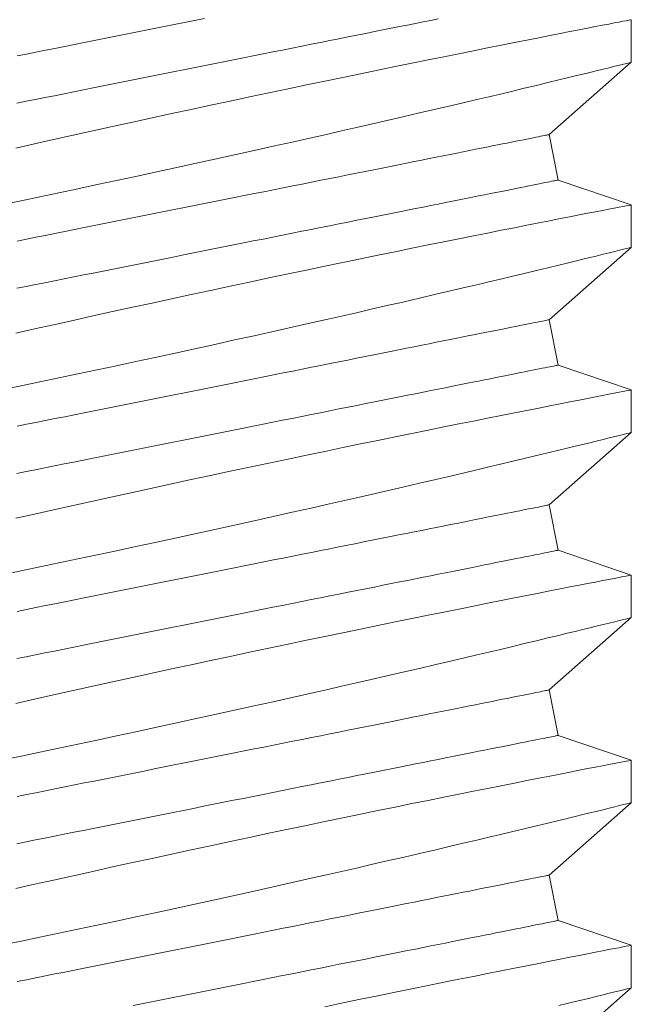
# Model space of a CAD drawing. Extents: x -281 to 146, y -45 to 136.
# Drawn here: x 37 to 37, y 28 to 28 of the extents above; entities that cross this region are included whole.
import ezdxf

# ---------------------------------------------------------------- set-up
doc = ezdxf.new("R2010")
doc.units = 0
doc.header["$MEASUREMENT"] = 0
doc.layers.get('0').update_dxf_attribs({"linetype": 'CONTINUOUS', "lineweight": 15})
doc.layers.get('DEFPOINTS').update_dxf_attribs({"linetype": 'CONTINUOUS'})
doc.layers.add('Text', color=7, linetype='CONTINUOUS')
doc.styles.add('ROMAND', font='romand.shx', dxfattribs={"oblique": 15})
doc.dimstyles.new('ROMAND', dxfattribs={"dimscale": 6, "dimtxt": 0.125, "dimasz": 0.125, "dimexe": 0.0625, "dimexo": 0.0625, "dimgap": 0.0625, "dimtad": 0, "dimtih": 1, "dimtoh": 1, "dimdec": 3, "dimzin": 0, "dimdsep": 46, "dimlunit": 4, "dimtxsty": 'ROMAND', "dimcen": 0, "dimadec": 0, "dimazin": 0, "dimtfac": 1, "dimtdec": 3, "dimtix": 1, "dimtofl": 0, "dimtmove": 0, "dimatfit": 0, "dimfxl": 0, "dimtolj": 1, "dimtzin": 0, "dimarcsym": 0})

# ---------------------------------------------------------------- blocks, each defined once
blk = doc.blocks.new('*D8')
at = {"layer": 'DEFPOINTS', "color": 0}
for p in [(36.58237, 28.46256), (36.86765, 28.46256)]:
    blk.add_point(p, dxfattribs=at)
at = {"layer": 'Text', "color": 0, "lineweight": -2}
blk.add_line((35.95737, 28.46256), (35.16868, 28.46256), dxfattribs=at)
at = {"layer": 'Text', "color": 0}
blk.add_solid([(35.95737, 28.56673), (35.95737, 28.35839), (36.58237, 28.46256)], dxfattribs=at)
at = {"layer": 'Text', "color": 0, "insert": (30.15935, 28.46256), "char_height": 0.625, "attachment_point": 5, "style": 'ROMAND'}
blk.add_mtext('\\A1;\\A1;{\\H0.7x;\\S1/4;}"-20x1" S.S.\\PFLAT HEAD SOCKET\\PCAP SCREW', dxfattribs=at)

msp = doc.modelspace()

# ---------------------------------------------------------------- linework, layer by layer
for p, q in [((36.92077, 28.05541), (36.92077, 28.06691)), ((36.89853, 28.03587), (36.92077, 28.05542)), ((36.90098, 28.02361), (36.89853, 28.03587)), ((36.92077, 28.01691), (36.90098, 28.02361)), ((36.92077, 28.00541), (36.92077, 28.01691)), ((36.89853, 27.98587), (36.92077, 28.00542)), ((36.90098, 27.97361), (36.89853, 27.98587)), ((36.92077, 27.96691), (36.90098, 27.97361)), ((36.92077, 27.95541), (36.92077, 27.96691)), ((36.89853, 27.93587), (36.92077, 27.95542)), ((36.90098, 27.92361), (36.89853, 27.93587)), ((36.92077, 27.91691), (36.90098, 27.92361)), ((36.92077, 27.90541), (36.92077, 27.91691)), ((36.89853, 27.88587), (36.92077, 27.90542)), ((36.90098, 27.87361), (36.89853, 27.88587)), ((36.92077, 27.86691), (36.90098, 27.87361)), ((36.92077, 27.85541), (36.92077, 27.86691)), ((36.89853, 27.83587), (36.92077, 27.85542)), ((36.90098, 27.82361), (36.89853, 27.83587)), ((36.92077, 27.81691), (36.90098, 27.82361)), ((36.92077, 27.80541), (36.92077, 27.81691)), ((36.89853, 27.78587), (36.92077, 27.80542))]:
    msp.add_line(p, q)
at = {"color": 8}
for points in [[(36.75471, 28.04436), (36.75721, 28.04486), (36.75974, 28.04536), (36.76229, 28.04587), (36.76487, 28.04639), (36.76747, 28.04691), (36.77009, 28.04743), (36.77273, 28.04796), (36.77538, 28.04849), (36.77805, 28.04902), (36.78073, 28.04956), (36.78343, 28.0501), (36.78613, 28.05064), (36.78884, 28.05118), (36.79156, 28.05173), (36.79428, 28.05227), (36.797, 28.05281), (36.79972, 28.05336), (36.80244, 28.0539), (36.80516, 28.05445), (36.80787, 28.05499), (36.81057, 28.05553), (36.81327, 28.05607), (36.81595, 28.0566), (36.81862, 28.05714), (36.82127, 28.05767), (36.82391, 28.0582), (36.82653, 28.05872), (36.82913, 28.05924), (36.83171, 28.05976), (36.83426, 28.06027), (36.83679, 28.06077), (36.83929, 28.06127), (36.84176, 28.06177), (36.84421, 28.06226), (36.84661, 28.06274), (36.84899, 28.06321), (36.85133, 28.06368), (36.85363, 28.06414), (36.85589, 28.06459), (36.85812, 28.06504), (36.8603, 28.06547), (36.86244, 28.0659), (36.86453, 28.06632), (36.86657, 28.06673), (36.86857, 28.06713)], [(36.75476, 28.05711), (36.75729, 28.05762), (36.75984, 28.05813), (36.76242, 28.05865), (36.76502, 28.05917), (36.76764, 28.05969), (36.77028, 28.06022), (36.77293, 28.06075), (36.7756, 28.06128), (36.77828, 28.06182), (36.78098, 28.06236), (36.78368, 28.0629), (36.78639, 28.06344), (36.78911, 28.06398), (36.79183, 28.06453), (36.79455, 28.06507), (36.79727, 28.06562), (36.79999, 28.06616), (36.80271, 28.0667), (36.80542, 28.06725)], [(36.92075, 28.06691), (36.92074, 28.06691), (36.92051, 28.06686), (36.92006, 28.06677), (36.91938, 28.06664), (36.91852, 28.06648), (36.91745, 28.06627), (36.91618, 28.06602), (36.91471, 28.06574), (36.913, 28.06541), (36.91108, 28.06503), (36.90895, 28.06462), (36.90664, 28.06417), (36.90419, 28.06369), (36.90156, 28.06317), (36.89875, 28.06262), (36.89578, 28.06203), (36.89256, 28.0614), (36.88916, 28.06072), (36.88561, 28.06002), (36.8819, 28.05928), (36.8781, 28.05852), (36.87416, 28.05773), (36.8701, 28.05691), (36.86591, 28.05606), (36.86149, 28.05517), (36.85696, 28.05424), (36.85231, 28.05329), (36.84758, 28.05232), (36.8428, 28.05133), (36.83794, 28.05032), (36.83301, 28.0493), (36.82802, 28.04825), (36.82284, 28.04716), (36.81761, 28.04606), (36.81234, 28.04494), (36.80705, 28.0438), (36.80179, 28.04268), (36.79652, 28.04154), (36.79125, 28.04039), (36.78599, 28.03925), (36.78061, 28.03807), (36.77524, 28.03688), (36.76992, 28.0357), (36.76464, 28.03453), (36.75953, 28.03338), (36.75447, 28.03224)], [(36.75088, 28.017), (36.75587, 28.01803), (36.76094, 28.01909), (36.76607, 28.02017), (36.77124, 28.02126), (36.77641, 28.02236), (36.78161, 28.02346), (36.78684, 28.02458), (36.79207, 28.02571), (36.79746, 28.02688), (36.80285, 28.02805), (36.80823, 28.02922), (36.81358, 28.0304), (36.81881, 28.03156), (36.82401, 28.03271), (36.82915, 28.03386), (36.83424, 28.03501), (36.83837, 28.03594), (36.84246, 28.03687), (36.84649, 28.03778), (36.85046, 28.03869), (36.85436, 28.03959), (36.85901, 28.04066), (36.86354, 28.04171), (36.86796, 28.04274), (36.87224, 28.04374), (36.87567, 28.04455), (36.87901, 28.04533), (36.88224, 28.0461), (36.88538, 28.04684), (36.88839, 28.04756), (36.89185, 28.04838), (36.89514, 28.04917), (36.89825, 28.04992), (36.90119, 28.05063), (36.90346, 28.05118), (36.90561, 28.05171), (36.90763, 28.0522), (36.90952, 28.05266), (36.91126, 28.05308), (36.91314, 28.05354), (36.91482, 28.05395), (36.9163, 28.05432), (36.91757, 28.05463), (36.91866, 28.0549), (36.91952, 28.05511), (36.92016, 28.05527), (36.92058, 28.05537), (36.92076, 28.05542), (36.92075, 28.05541)], [(36.75476, 28.00711), (36.75729, 28.00762), (36.75984, 28.00813), (36.76242, 28.00865), (36.76502, 28.00917), (36.76764, 28.00969), (36.77028, 28.01022), (36.77293, 28.01075), (36.7756, 28.01128), (36.77828, 28.01182), (36.78098, 28.01236), (36.78368, 28.0129), (36.78639, 28.01344), (36.78911, 28.01398), (36.79183, 28.01453), (36.79455, 28.01507), (36.79727, 28.01562), (36.79999, 28.01616), (36.80271, 28.0167), (36.80542, 28.01725), (36.80812, 28.01779), (36.81081, 28.01832), (36.8135, 28.01886), (36.81617, 28.0194), (36.81882, 28.01993), (36.82146, 28.02045), (36.82408, 28.02098), (36.82668, 28.0215), (36.82926, 28.02201), (36.83181, 28.02252), (36.83434, 28.02303), (36.83684, 28.02353), (36.83931, 28.02402), (36.84175, 28.02451), (36.84416, 28.02499), (36.84654, 28.02547), (36.84888, 28.02594), (36.85118, 28.0264), (36.85344, 28.02685), (36.85567, 28.0273), (36.85785, 28.02773), (36.85998, 28.02816), (36.86208, 28.02858), (36.86412, 28.02899), (36.86612, 28.02939), (36.86807, 28.02978), (36.86997, 28.03016), (36.87182, 28.03053), (36.87361, 28.03088), (36.87535, 28.03123), (36.87704, 28.03157), (36.87867, 28.0319), (36.88024, 28.03221), (36.88175, 28.03251), (36.8832, 28.0328), (36.8846, 28.03308), (36.88593, 28.03335), (36.88719, 28.0336), (36.8884, 28.03384), (36.88954, 28.03407), (36.89061, 28.03428), (36.89162, 28.03449), (36.89256, 28.03467), (36.89344, 28.03485), (36.89424, 28.03501), (36.89498, 28.03516), (36.89565, 28.03529), (36.89625, 28.03541), (36.89679, 28.03552), (36.89725, 28.03561), (36.89764, 28.03569), (36.89796, 28.03575), (36.89821, 28.0358), (36.89838, 28.03584), (36.89849, 28.03586), (36.89853, 28.03587)], [(36.75471, 27.99436), (36.75721, 27.99486), (36.75974, 27.99536), (36.76229, 27.99587), (36.76487, 27.99639), (36.76747, 27.99691), (36.77009, 27.99743), (36.77273, 27.99796), (36.77538, 27.99849), (36.77805, 27.99902), (36.78073, 27.99956), (36.78343, 28.0001), (36.78613, 28.00064), (36.78884, 28.00118), (36.79156, 28.00173), (36.79428, 28.00227), (36.797, 28.00281), (36.79972, 28.00336), (36.80244, 28.0039), (36.80516, 28.00445), (36.80787, 28.00499), (36.81057, 28.00553), (36.81327, 28.00607), (36.81595, 28.0066), (36.81862, 28.00714), (36.82127, 28.00767), (36.82391, 28.0082), (36.82653, 28.00872), (36.82913, 28.00924), (36.83171, 28.00976), (36.83426, 28.01027), (36.83679, 28.01077), (36.83929, 28.01127), (36.84176, 28.01177), (36.84421, 28.01226), (36.84661, 28.01274), (36.84899, 28.01321), (36.85133, 28.01368), (36.85363, 28.01414), (36.85589, 28.01459), (36.85812, 28.01504), (36.8603, 28.01547), (36.86244, 28.0159), (36.86453, 28.01632), (36.86657, 28.01673), (36.86857, 28.01713), (36.87052, 28.01752), (36.87242, 28.0179), (36.87427, 28.01827), (36.87607, 28.01863), (36.87781, 28.01898), (36.87949, 28.01931), (36.88112, 28.01964), (36.88269, 28.01995), (36.8842, 28.02026), (36.88566, 28.02055), (36.88705, 28.02082), (36.88838, 28.02109), (36.88965, 28.02134), (36.89085, 28.02158), (36.89199, 28.02181), (36.89306, 28.02203), (36.89407, 28.02223), (36.89501, 28.02242), (36.89589, 28.02259), (36.8967, 28.02275), (36.89744, 28.0229), (36.89811, 28.02304), (36.89871, 28.02316), (36.89924, 28.02326), (36.8997, 28.02335), (36.90009, 28.02343), (36.90041, 28.0235), (36.90066, 28.02355), (36.90084, 28.02358), (36.90094, 28.0236), (36.90098, 28.02361)], [(36.92075, 28.01691), (36.92074, 28.01691), (36.92051, 28.01686), (36.92006, 28.01677), (36.91938, 28.01664), (36.91852, 28.01648), (36.91745, 28.01627), (36.91618, 28.01602), (36.91471, 28.01574), (36.913, 28.01541), (36.91108, 28.01503), (36.90895, 28.01462), (36.90664, 28.01417), (36.90419, 28.01369), (36.90156, 28.01317), (36.89875, 28.01262), (36.89578, 28.01203), (36.89256, 28.0114), (36.88916, 28.01072), (36.88561, 28.01002), (36.8819, 28.00928), (36.8781, 28.00852), (36.87416, 28.00773), (36.8701, 28.00691), (36.86591, 28.00606), (36.86149, 28.00517), (36.85696, 28.00424), (36.85231, 28.00329), (36.84758, 28.00232), (36.8428, 28.00133), (36.83794, 28.00032), (36.83301, 27.9993), (36.82802, 27.99825), (36.82284, 27.99716), (36.81761, 27.99606), (36.81234, 27.99494), (36.80705, 27.9938), (36.80179, 27.99268), (36.79652, 27.99154), (36.79125, 27.99039), (36.78599, 27.98925), (36.78061, 27.98807), (36.77524, 27.98688), (36.76992, 27.9857), (36.76464, 27.98453), (36.75953, 27.98338), (36.75447, 27.98224)], [(36.75088, 27.967), (36.75587, 27.96803), (36.76094, 27.96909), (36.76607, 27.97017), (36.77124, 27.97126), (36.77641, 27.97236), (36.78161, 27.97346), (36.78684, 27.97458), (36.79207, 27.97571), (36.79746, 27.97688), (36.80285, 27.97805), (36.80823, 27.97922), (36.81358, 27.9804), (36.81881, 27.98156), (36.82401, 27.98271), (36.82915, 27.98386), (36.83424, 27.98501), (36.83837, 27.98594), (36.84246, 27.98687), (36.84649, 27.98778), (36.85046, 27.98869), (36.85436, 27.98959), (36.85901, 27.99066), (36.86354, 27.99171), (36.86796, 27.99274), (36.87224, 27.99374), (36.87567, 27.99455), (36.87901, 27.99533), (36.88224, 27.9961), (36.88538, 27.99684), (36.88839, 27.99756), (36.89185, 27.99838), (36.89514, 27.99917), (36.89825, 27.99992), (36.90119, 28.00063), (36.90346, 28.00118), (36.90561, 28.00171), (36.90763, 28.0022), (36.90952, 28.00266), (36.91126, 28.00308), (36.91314, 28.00354), (36.91482, 28.00395), (36.9163, 28.00432), (36.91757, 28.00463), (36.91866, 28.0049), (36.91952, 28.00511), (36.92016, 28.00527), (36.92058, 28.00537), (36.92076, 28.00542), (36.92075, 28.00541)], [(36.75476, 27.95711), (36.75729, 27.95762), (36.75984, 27.95813), (36.76242, 27.95865), (36.76502, 27.95917), (36.76764, 27.95969), (36.77028, 27.96022), (36.77293, 27.96075), (36.7756, 27.96128), (36.77828, 27.96182), (36.78098, 27.96236), (36.78368, 27.9629), (36.78639, 27.96344), (36.78911, 27.96398), (36.79183, 27.96453), (36.79455, 27.96507), (36.79727, 27.96562), (36.79999, 27.96616), (36.80271, 27.9667), (36.80542, 27.96725), (36.80812, 27.96779), (36.81081, 27.96832), (36.8135, 27.96886), (36.81617, 27.9694), (36.81882, 27.96993), (36.82146, 27.97045), (36.82408, 27.97098), (36.82668, 27.9715), (36.82926, 27.97201), (36.83181, 27.97252), (36.83434, 27.97303), (36.83684, 27.97353), (36.83931, 27.97402), (36.84175, 27.97451), (36.84416, 27.97499), (36.84654, 27.97547), (36.84888, 27.97594), (36.85118, 27.9764), (36.85344, 27.97685), (36.85567, 27.9773), (36.85785, 27.97773), (36.85998, 27.97816), (36.86208, 27.97858), (36.86412, 27.97899), (36.86612, 27.97939), (36.86807, 27.97978), (36.86997, 27.98016), (36.87182, 27.98053), (36.87361, 27.98088), (36.87535, 27.98123), (36.87704, 27.98157), (36.87867, 27.9819), (36.88024, 27.98221), (36.88175, 27.98251), (36.8832, 27.9828), (36.8846, 27.98308), (36.88593, 27.98335), (36.88719, 27.9836), (36.8884, 27.98384), (36.88954, 27.98407), (36.89061, 27.98428), (36.89162, 27.98449), (36.89256, 27.98467), (36.89344, 27.98485), (36.89424, 27.98501), (36.89498, 27.98516), (36.89565, 27.98529), (36.89625, 27.98541), (36.89679, 27.98552), (36.89725, 27.98561), (36.89764, 27.98569), (36.89796, 27.98575), (36.89821, 27.9858), (36.89838, 27.98584), (36.89849, 27.98586), (36.89853, 27.98587)], [(36.75471, 27.94436), (36.75721, 27.94486), (36.75974, 27.94536), (36.76229, 27.94587), (36.76487, 27.94639), (36.76747, 27.94691), (36.77009, 27.94743), (36.77273, 27.94796), (36.77538, 27.94849), (36.77805, 27.94902), (36.78073, 27.94956), (36.78343, 27.9501), (36.78613, 27.95064), (36.78884, 27.95118), (36.79156, 27.95173), (36.79428, 27.95227), (36.797, 27.95281), (36.79972, 27.95336), (36.80244, 27.9539), (36.80516, 27.95445), (36.80787, 27.95499), (36.81057, 27.95553), (36.81327, 27.95607), (36.81595, 27.9566), (36.81862, 27.95714), (36.82127, 27.95767), (36.82391, 27.9582), (36.82653, 27.95872), (36.82913, 27.95924), (36.83171, 27.95976), (36.83426, 27.96027), (36.83679, 27.96077), (36.83929, 27.96127), (36.84176, 27.96177), (36.84421, 27.96226), (36.84661, 27.96274), (36.84899, 27.96321), (36.85133, 27.96368), (36.85363, 27.96414), (36.85589, 27.96459), (36.85812, 27.96504), (36.8603, 27.96547), (36.86244, 27.9659), (36.86453, 27.96632), (36.86657, 27.96673), (36.86857, 27.96713), (36.87052, 27.96752), (36.87242, 27.9679), (36.87427, 27.96827), (36.87607, 27.96863), (36.87781, 27.96898), (36.87949, 27.96931), (36.88112, 27.96964), (36.88269, 27.96995), (36.8842, 27.97026), (36.88566, 27.97055), (36.88705, 27.97082), (36.88838, 27.97109), (36.88965, 27.97134), (36.89085, 27.97158), (36.89199, 27.97181), (36.89306, 27.97203), (36.89407, 27.97223), (36.89501, 27.97242), (36.89589, 27.97259), (36.8967, 27.97275), (36.89744, 27.9729), (36.89811, 27.97304), (36.89871, 27.97316), (36.89924, 27.97326), (36.8997, 27.97335), (36.90009, 27.97343), (36.90041, 27.9735), (36.90066, 27.97355), (36.90084, 27.97358), (36.90094, 27.9736), (36.90098, 27.97361)], [(36.92075, 27.96691), (36.92074, 27.96691), (36.92051, 27.96686), (36.92006, 27.96677), (36.91938, 27.96664), (36.91852, 27.96648), (36.91745, 27.96627), (36.91618, 27.96602), (36.91471, 27.96574), (36.913, 27.96541), (36.91108, 27.96503), (36.90895, 27.96462), (36.90664, 27.96417), (36.90419, 27.96369), (36.90156, 27.96317), (36.89875, 27.96262), (36.89578, 27.96203), (36.89256, 27.9614), (36.88916, 27.96072), (36.88561, 27.96002), (36.8819, 27.95928), (36.8781, 27.95852), (36.87416, 27.95773), (36.8701, 27.95691), (36.86591, 27.95606), (36.86149, 27.95517), (36.85696, 27.95424), (36.85231, 27.95329), (36.84758, 27.95232), (36.8428, 27.95133), (36.83794, 27.95032), (36.83301, 27.9493), (36.82802, 27.94825), (36.82284, 27.94716), (36.81761, 27.94606), (36.81234, 27.94494), (36.80705, 27.9438), (36.80179, 27.94268), (36.79652, 27.94154), (36.79125, 27.94039), (36.78599, 27.93925), (36.78061, 27.93807), (36.77524, 27.93688), (36.76992, 27.9357), (36.76464, 27.93453), (36.75953, 27.93338), (36.75447, 27.93224)], [(36.75088, 27.917), (36.75587, 27.91803), (36.76094, 27.91909), (36.76607, 27.92017), (36.77124, 27.92126), (36.77641, 27.92236), (36.78161, 27.92346), (36.78684, 27.92458), (36.79207, 27.92571), (36.79746, 27.92688), (36.80285, 27.92805), (36.80823, 27.92922), (36.81358, 27.9304), (36.81881, 27.93156), (36.82401, 27.93271), (36.82915, 27.93386), (36.83424, 27.93501), (36.83837, 27.93594), (36.84246, 27.93687), (36.84649, 27.93778), (36.85046, 27.93869), (36.85436, 27.93959), (36.85901, 27.94066), (36.86354, 27.94171), (36.86796, 27.94274), (36.87224, 27.94374), (36.87567, 27.94455), (36.87901, 27.94533), (36.88224, 27.9461), (36.88538, 27.94684), (36.88839, 27.94756), (36.89185, 27.94838), (36.89514, 27.94917), (36.89825, 27.94992), (36.90119, 27.95063), (36.90346, 27.95118), (36.90561, 27.95171), (36.90763, 27.9522), (36.90952, 27.95266), (36.91126, 27.95308), (36.91314, 27.95354), (36.91482, 27.95395), (36.9163, 27.95432), (36.91757, 27.95463), (36.91866, 27.9549), (36.91952, 27.95511), (36.92016, 27.95527), (36.92058, 27.95537), (36.92076, 27.95542), (36.92075, 27.95541)], [(36.75476, 27.90711), (36.75729, 27.90762), (36.75984, 27.90813), (36.76242, 27.90865), (36.76502, 27.90917), (36.76764, 27.90969), (36.77028, 27.91022), (36.77293, 27.91075), (36.7756, 27.91128), (36.77828, 27.91182), (36.78098, 27.91236), (36.78368, 27.9129), (36.78639, 27.91344), (36.78911, 27.91398), (36.79183, 27.91453), (36.79455, 27.91507), (36.79727, 27.91562), (36.79999, 27.91616), (36.80271, 27.9167), (36.80542, 27.91725), (36.80812, 27.91779), (36.81081, 27.91832), (36.8135, 27.91886), (36.81617, 27.9194), (36.81882, 27.91993), (36.82146, 27.92045), (36.82408, 27.92098), (36.82668, 27.9215), (36.82926, 27.92201), (36.83181, 27.92252), (36.83434, 27.92303), (36.83684, 27.92353), (36.83931, 27.92402), (36.84175, 27.92451), (36.84416, 27.92499), (36.84654, 27.92547), (36.84888, 27.92594), (36.85118, 27.9264), (36.85344, 27.92685), (36.85567, 27.9273), (36.85785, 27.92773), (36.85998, 27.92816), (36.86208, 27.92858), (36.86412, 27.92899), (36.86612, 27.92939), (36.86807, 27.92978), (36.86997, 27.93016), (36.87182, 27.93053), (36.87361, 27.93088), (36.87535, 27.93123), (36.87704, 27.93157), (36.87867, 27.9319), (36.88024, 27.93221), (36.88175, 27.93251), (36.8832, 27.9328), (36.8846, 27.93308), (36.88593, 27.93335), (36.88719, 27.9336), (36.8884, 27.93384), (36.88954, 27.93407), (36.89061, 27.93428), (36.89162, 27.93449), (36.89256, 27.93467), (36.89344, 27.93485), (36.89424, 27.93501), (36.89498, 27.93516), (36.89565, 27.93529), (36.89625, 27.93541), (36.89679, 27.93552), (36.89725, 27.93561), (36.89764, 27.93569), (36.89796, 27.93575), (36.89821, 27.9358), (36.89838, 27.93584), (36.89849, 27.93586), (36.89853, 27.93587)], [(36.75471, 27.89436), (36.75721, 27.89486), (36.75974, 27.89536), (36.76229, 27.89587), (36.76487, 27.89639), (36.76747, 27.89691), (36.77009, 27.89743), (36.77273, 27.89796), (36.77538, 27.89849), (36.77805, 27.89902), (36.78073, 27.89956), (36.78343, 27.9001), (36.78613, 27.90064), (36.78884, 27.90118), (36.79156, 27.90173), (36.79428, 27.90227), (36.797, 27.90281), (36.79972, 27.90336), (36.80244, 27.9039), (36.80516, 27.90445), (36.80787, 27.90499), (36.81057, 27.90553), (36.81327, 27.90607), (36.81595, 27.9066), (36.81862, 27.90714), (36.82127, 27.90767), (36.82391, 27.9082), (36.82653, 27.90872), (36.82913, 27.90924), (36.83171, 27.90976), (36.83426, 27.91027), (36.83679, 27.91077), (36.83929, 27.91127), (36.84176, 27.91177), (36.84421, 27.91226), (36.84661, 27.91274), (36.84899, 27.91321), (36.85133, 27.91368), (36.85363, 27.91414), (36.85589, 27.91459), (36.85812, 27.91504), (36.8603, 27.91547), (36.86244, 27.9159), (36.86453, 27.91632), (36.86657, 27.91673), (36.86857, 27.91713), (36.87052, 27.91752), (36.87242, 27.9179), (36.87427, 27.91827), (36.87607, 27.91863), (36.87781, 27.91898), (36.87949, 27.91931), (36.88112, 27.91964), (36.88269, 27.91995), (36.8842, 27.92026), (36.88566, 27.92055), (36.88705, 27.92082), (36.88838, 27.92109), (36.88965, 27.92134), (36.89085, 27.92158), (36.89199, 27.92181), (36.89306, 27.92203), (36.89407, 27.92223), (36.89501, 27.92242), (36.89589, 27.92259), (36.8967, 27.92275), (36.89744, 27.9229), (36.89811, 27.92304), (36.89871, 27.92316), (36.89924, 27.92326), (36.8997, 27.92335), (36.90009, 27.92343), (36.90041, 27.9235), (36.90066, 27.92355), (36.90084, 27.92358), (36.90094, 27.9236), (36.90098, 27.92361)], [(36.92075, 27.91691), (36.92074, 27.91691), (36.92051, 27.91686), (36.92006, 27.91677), (36.91938, 27.91664), (36.91852, 27.91648), (36.91745, 27.91627), (36.91618, 27.91602), (36.91471, 27.91574), (36.913, 27.91541), (36.91108, 27.91503), (36.90895, 27.91462), (36.90664, 27.91417), (36.90419, 27.91369), (36.90156, 27.91317), (36.89875, 27.91262), (36.89578, 27.91203), (36.89256, 27.9114), (36.88916, 27.91072), (36.88561, 27.91002), (36.8819, 27.90928), (36.8781, 27.90852), (36.87416, 27.90773), (36.8701, 27.90691), (36.86591, 27.90606), (36.86149, 27.90517), (36.85696, 27.90424), (36.85231, 27.90329), (36.84758, 27.90232), (36.8428, 27.90133), (36.83794, 27.90032), (36.83301, 27.8993), (36.82802, 27.89825), (36.82284, 27.89716), (36.81761, 27.89606), (36.81234, 27.89494), (36.80705, 27.8938), (36.80179, 27.89268), (36.79652, 27.89154), (36.79125, 27.89039), (36.78599, 27.88925), (36.78061, 27.88807), (36.77524, 27.88688), (36.76992, 27.8857), (36.76464, 27.88453), (36.75953, 27.88338), (36.75447, 27.88224)], [(36.75088, 27.867), (36.75587, 27.86803), (36.76094, 27.86909), (36.76607, 27.87017), (36.77124, 27.87126), (36.77641, 27.87236), (36.78161, 27.87346), (36.78684, 27.87458), (36.79207, 27.87571), (36.79746, 27.87688), (36.80285, 27.87805), (36.80823, 27.87922), (36.81358, 27.8804), (36.81881, 27.88156), (36.82401, 27.88271), (36.82915, 27.88386), (36.83424, 27.88501), (36.83837, 27.88594), (36.84246, 27.88687), (36.84649, 27.88778), (36.85046, 27.88869), (36.85436, 27.88959), (36.85901, 27.89066), (36.86354, 27.89171), (36.86796, 27.89274), (36.87224, 27.89374), (36.87567, 27.89455), (36.87901, 27.89533), (36.88224, 27.8961), (36.88538, 27.89684), (36.88839, 27.89756), (36.89185, 27.89838), (36.89514, 27.89917), (36.89825, 27.89992), (36.90119, 27.90063), (36.90346, 27.90118), (36.90561, 27.90171), (36.90763, 27.9022), (36.90952, 27.90266), (36.91126, 27.90308), (36.91314, 27.90354), (36.91482, 27.90395), (36.9163, 27.90432), (36.91757, 27.90463), (36.91866, 27.9049), (36.91952, 27.90511), (36.92016, 27.90527), (36.92058, 27.90537), (36.92076, 27.90542), (36.92075, 27.90541)], [(36.75476, 27.85711), (36.75729, 27.85762), (36.75984, 27.85813), (36.76242, 27.85865), (36.76502, 27.85917), (36.76764, 27.85969), (36.77028, 27.86022), (36.77293, 27.86075), (36.7756, 27.86128), (36.77828, 27.86182), (36.78098, 27.86236), (36.78368, 27.8629), (36.78639, 27.86344), (36.78911, 27.86398), (36.79183, 27.86453), (36.79455, 27.86507), (36.79727, 27.86562), (36.79999, 27.86616), (36.80271, 27.8667), (36.80542, 27.86725), (36.80812, 27.86779), (36.81081, 27.86832), (36.8135, 27.86886), (36.81617, 27.8694), (36.81882, 27.86993), (36.82146, 27.87045), (36.82408, 27.87098), (36.82668, 27.8715), (36.82926, 27.87201), (36.83181, 27.87252), (36.83434, 27.87303), (36.83684, 27.87353), (36.83931, 27.87402), (36.84175, 27.87451), (36.84416, 27.87499), (36.84654, 27.87547), (36.84888, 27.87594), (36.85118, 27.8764), (36.85344, 27.87685), (36.85567, 27.8773), (36.85785, 27.87773), (36.85998, 27.87816), (36.86208, 27.87858), (36.86412, 27.87899), (36.86612, 27.87939), (36.86807, 27.87978), (36.86997, 27.88016), (36.87182, 27.88053), (36.87361, 27.88088), (36.87535, 27.88123), (36.87704, 27.88157), (36.87867, 27.8819), (36.88024, 27.88221), (36.88175, 27.88251), (36.8832, 27.8828), (36.8846, 27.88308), (36.88593, 27.88335), (36.88719, 27.8836), (36.8884, 27.88384), (36.88954, 27.88407), (36.89061, 27.88428), (36.89162, 27.88449), (36.89256, 27.88467), (36.89344, 27.88485), (36.89424, 27.88501), (36.89498, 27.88516), (36.89565, 27.88529), (36.89625, 27.88541), (36.89679, 27.88552), (36.89725, 27.88561), (36.89764, 27.88569), (36.89796, 27.88575), (36.89821, 27.8858), (36.89838, 27.88584), (36.89849, 27.88586), (36.89853, 27.88587)], [(36.75471, 27.84436), (36.75721, 27.84486), (36.75974, 27.84536), (36.76229, 27.84587), (36.76487, 27.84639), (36.76747, 27.84691), (36.77009, 27.84743), (36.77273, 27.84796), (36.77538, 27.84849), (36.77805, 27.84902), (36.78073, 27.84956), (36.78343, 27.8501), (36.78613, 27.85064), (36.78884, 27.85118), (36.79156, 27.85173), (36.79428, 27.85227), (36.797, 27.85281), (36.79972, 27.85336), (36.80244, 27.8539), (36.80516, 27.85445), (36.80787, 27.85499), (36.81057, 27.85553), (36.81327, 27.85607), (36.81595, 27.8566), (36.81862, 27.85714), (36.82127, 27.85767), (36.82391, 27.8582), (36.82653, 27.85872), (36.82913, 27.85924), (36.83171, 27.85976), (36.83426, 27.86027), (36.83679, 27.86077), (36.83929, 27.86127), (36.84176, 27.86177), (36.84421, 27.86226), (36.84661, 27.86274), (36.84899, 27.86321), (36.85133, 27.86368), (36.85363, 27.86414), (36.85589, 27.86459), (36.85812, 27.86504), (36.8603, 27.86547), (36.86244, 27.8659), (36.86453, 27.86632), (36.86657, 27.86673), (36.86857, 27.86713), (36.87052, 27.86752), (36.87242, 27.8679), (36.87427, 27.86827), (36.87607, 27.86863), (36.87781, 27.86898), (36.87949, 27.86931), (36.88112, 27.86964), (36.88269, 27.86995), (36.8842, 27.87026), (36.88566, 27.87055), (36.88705, 27.87082), (36.88838, 27.87109), (36.88965, 27.87134), (36.89085, 27.87158), (36.89199, 27.87181), (36.89306, 27.87203), (36.89407, 27.87223), (36.89501, 27.87242), (36.89589, 27.87259), (36.8967, 27.87275), (36.89744, 27.8729), (36.89811, 27.87304), (36.89871, 27.87316), (36.89924, 27.87326), (36.8997, 27.87335), (36.90009, 27.87343), (36.90041, 27.8735), (36.90066, 27.87355), (36.90084, 27.87358), (36.90094, 27.8736), (36.90098, 27.87361)], [(36.92075, 27.86691), (36.92074, 27.86691), (36.92051, 27.86686), (36.92006, 27.86677), (36.91938, 27.86664), (36.91852, 27.86648), (36.91745, 27.86627), (36.91618, 27.86602), (36.91471, 27.86574), (36.913, 27.86541), (36.91108, 27.86503), (36.90895, 27.86462), (36.90664, 27.86417), (36.90419, 27.86369), (36.90156, 27.86317), (36.89875, 27.86262), (36.89578, 27.86203), (36.89256, 27.8614), (36.88916, 27.86072), (36.88561, 27.86002), (36.8819, 27.85928), (36.8781, 27.85852), (36.87416, 27.85773), (36.8701, 27.85691), (36.86591, 27.85606), (36.86149, 27.85517), (36.85696, 27.85424), (36.85231, 27.85329), (36.84758, 27.85232), (36.8428, 27.85133), (36.83794, 27.85032), (36.83301, 27.8493), (36.82802, 27.84825), (36.82284, 27.84716), (36.81761, 27.84606), (36.81234, 27.84494), (36.80705, 27.8438), (36.80179, 27.84268), (36.79652, 27.84154), (36.79125, 27.84039), (36.78599, 27.83925), (36.78061, 27.83807), (36.77524, 27.83688), (36.76992, 27.8357), (36.76464, 27.83453), (36.75953, 27.83338), (36.75447, 27.83224)], [(36.75088, 27.817), (36.75587, 27.81803), (36.76094, 27.81909), (36.76607, 27.82017), (36.77124, 27.82126), (36.77641, 27.82236), (36.78161, 27.82346), (36.78684, 27.82458), (36.79207, 27.82571), (36.79746, 27.82688), (36.80285, 27.82805), (36.80823, 27.82922), (36.81358, 27.8304), (36.81881, 27.83156), (36.82401, 27.83271), (36.82915, 27.83386), (36.83424, 27.83501), (36.83837, 27.83594), (36.84246, 27.83687), (36.84649, 27.83778), (36.85046, 27.83869), (36.85436, 27.83959), (36.85901, 27.84066), (36.86354, 27.84171), (36.86796, 27.84274), (36.87224, 27.84374), (36.87567, 27.84455), (36.87901, 27.84533), (36.88224, 27.8461), (36.88538, 27.84684), (36.88839, 27.84756), (36.89185, 27.84838), (36.89514, 27.84917), (36.89825, 27.84992), (36.90119, 27.85063), (36.90346, 27.85118), (36.90561, 27.85171), (36.90763, 27.8522), (36.90952, 27.85266), (36.91126, 27.85308), (36.91314, 27.85354), (36.91482, 27.85395), (36.9163, 27.85432), (36.91757, 27.85463), (36.91866, 27.8549), (36.91952, 27.85511), (36.92016, 27.85527), (36.92058, 27.85537), (36.92076, 27.85542), (36.92075, 27.85541)], [(36.75476, 27.80711), (36.75729, 27.80762), (36.75984, 27.80813), (36.76242, 27.80865), (36.76502, 27.80917), (36.76764, 27.80969), (36.77028, 27.81022), (36.77293, 27.81075), (36.7756, 27.81128), (36.77828, 27.81182), (36.78098, 27.81236), (36.78368, 27.8129), (36.78639, 27.81344), (36.78911, 27.81398), (36.79183, 27.81453), (36.79455, 27.81507), (36.79727, 27.81562), (36.79999, 27.81616), (36.80271, 27.8167), (36.80542, 27.81725), (36.80812, 27.81779), (36.81081, 27.81832), (36.8135, 27.81886), (36.81617, 27.8194), (36.81882, 27.81993), (36.82146, 27.82045), (36.82408, 27.82098), (36.82668, 27.8215), (36.82926, 27.82201), (36.83181, 27.82252), (36.83434, 27.82303), (36.83684, 27.82353), (36.83931, 27.82402), (36.84175, 27.82451), (36.84416, 27.82499), (36.84654, 27.82547), (36.84888, 27.82594), (36.85118, 27.8264), (36.85344, 27.82685), (36.85567, 27.8273), (36.85785, 27.82773), (36.85998, 27.82816), (36.86208, 27.82858), (36.86412, 27.82899), (36.86612, 27.82939), (36.86807, 27.82978), (36.86997, 27.83016), (36.87182, 27.83053), (36.87361, 27.83088), (36.87535, 27.83123), (36.87704, 27.83157), (36.87867, 27.8319), (36.88024, 27.83221), (36.88175, 27.83251), (36.8832, 27.8328), (36.8846, 27.83308), (36.88593, 27.83335), (36.88719, 27.8336), (36.8884, 27.83384), (36.88954, 27.83407), (36.89061, 27.83428), (36.89162, 27.83449), (36.89256, 27.83467), (36.89344, 27.83485), (36.89424, 27.83501), (36.89498, 27.83516), (36.89565, 27.83529), (36.89625, 27.83541), (36.89679, 27.83552), (36.89725, 27.83561), (36.89764, 27.83569), (36.89796, 27.83575), (36.89821, 27.8358), (36.89838, 27.83584), (36.89849, 27.83586), (36.89853, 27.83587)], [(36.78613, 27.80064), (36.78884, 27.80118), (36.79156, 27.80173), (36.79428, 27.80227), (36.797, 27.80281), (36.79972, 27.80336), (36.80244, 27.8039), (36.80516, 27.80445), (36.80787, 27.80499), (36.81057, 27.80553), (36.81327, 27.80607), (36.81595, 27.8066), (36.81862, 27.80714), (36.82127, 27.80767), (36.82391, 27.8082), (36.82653, 27.80872), (36.82913, 27.80924), (36.83171, 27.80976), (36.83426, 27.81027), (36.83679, 27.81077), (36.83929, 27.81127), (36.84176, 27.81177), (36.84421, 27.81226), (36.84661, 27.81274), (36.84899, 27.81321), (36.85133, 27.81368), (36.85363, 27.81414), (36.85589, 27.81459), (36.85812, 27.81504), (36.8603, 27.81547), (36.86244, 27.8159), (36.86453, 27.81632), (36.86657, 27.81673), (36.86857, 27.81713), (36.87052, 27.81752), (36.87242, 27.8179), (36.87427, 27.81827), (36.87607, 27.81863), (36.87781, 27.81898), (36.87949, 27.81931), (36.88112, 27.81964), (36.88269, 27.81995), (36.8842, 27.82026), (36.88566, 27.82055), (36.88705, 27.82082), (36.88838, 27.82109), (36.88965, 27.82134), (36.89085, 27.82158), (36.89199, 27.82181), (36.89306, 27.82203), (36.89407, 27.82223), (36.89501, 27.82242), (36.89589, 27.82259), (36.8967, 27.82275), (36.89744, 27.8229), (36.89811, 27.82304), (36.89871, 27.82316), (36.89924, 27.82326), (36.8997, 27.82335), (36.90009, 27.82343), (36.90041, 27.8235), (36.90066, 27.82355), (36.90084, 27.82358), (36.90094, 27.8236), (36.90098, 27.82361)], [(36.92075, 27.81691), (36.92074, 27.81691), (36.92051, 27.81686), (36.92006, 27.81677), (36.91938, 27.81664), (36.91852, 27.81648), (36.91745, 27.81627), (36.91618, 27.81602), (36.91471, 27.81574), (36.913, 27.81541), (36.91108, 27.81503), (36.90895, 27.81462), (36.90664, 27.81417), (36.90419, 27.81369), (36.90156, 27.81317), (36.89875, 27.81262), (36.89578, 27.81203), (36.89256, 27.8114), (36.88916, 27.81072), (36.88561, 27.81002), (36.8819, 27.80928), (36.8781, 27.80852), (36.87416, 27.80773), (36.8701, 27.80691), (36.86591, 27.80606), (36.86149, 27.80517), (36.85696, 27.80424), (36.85231, 27.80329), (36.84758, 27.80232), (36.8428, 27.80133), (36.83794, 27.80032)], [(36.90119, 27.80063), (36.90346, 27.80118), (36.90561, 27.80171), (36.90763, 27.8022), (36.90952, 27.80266), (36.91126, 27.80308), (36.91314, 27.80354), (36.91482, 27.80395), (36.9163, 27.80432), (36.91757, 27.80463), (36.91866, 27.8049), (36.91952, 27.80511), (36.92016, 27.80527), (36.92058, 27.80537), (36.92076, 27.80542), (36.92075, 27.80541)]]:
    msp.add_lwpolyline(points, dxfattribs=at)

# ---------------------------------------------------------------- dimensions: what is measured, and where the dimension line sits
at = {"layer": 'Text'}
dim = msp.add_diameter_dim_2p(p1=(36.86765, 28.46256), p2=(36.58237, 28.46256), text='\\A1;{\\H0.7x;\\S1/4;}"-20x1" S.S.\\PFLAT HEAD SOCKET\\PCAP SCREW', dimstyle='ROMAND', override={"dimscale": 5}, dxfattribs=at)
dim.commit()
dim.dimension.update_dxf_attribs({"geometry": '*D8', "text_midpoint": (30.15935, 28.46256), "dimtype": 163})

doc.saveas('drawing.dxf')
